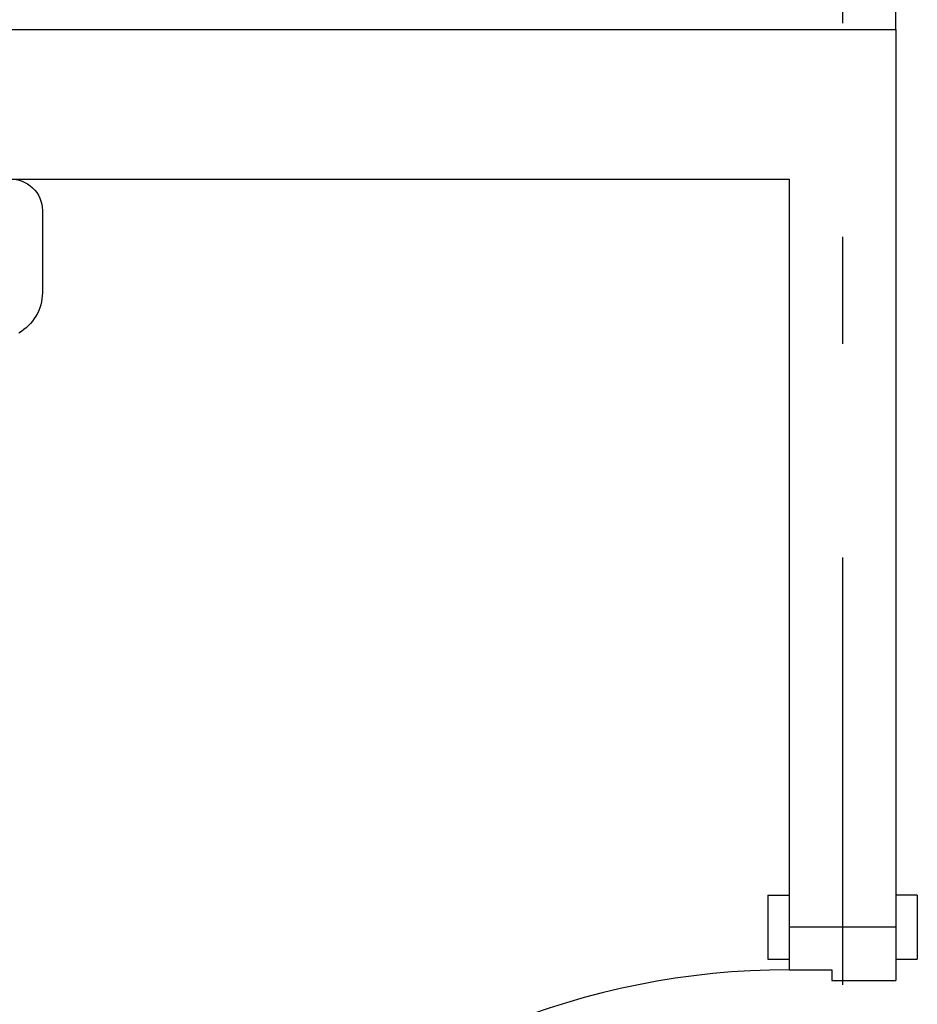
# Model space of a CAD drawing. Units: millimetres. Extents: x 155 to 225, y 5 to 112.
# Drawn here: x 204 to 205, y 12 to 13 of the extents above; entities that cross this region are included whole.
import ezdxf

# ---------------------------------------------------------------- set-up
doc = ezdxf.new("R2010")
doc.units = ezdxf.units.MM
doc.linetypes.add('EIXO', pattern=[2, 1, -0.5, 0, -0.5])
doc.linetypes.add('HIDDEN', pattern=[0.375, 0.25, -0.125])
for name, color, linetype in [('A-eixo', 96, 'EIXO'), ('A-esqua-001', 1, 'Continuous'), ('A-proj-001', 1, 'HIDDEN')]:
    doc.layers.add(name, color=color, linetype=linetype)

msp = doc.modelspace()

# ---------------------------------------------------------------- linework, layer by layer
at = {"layer": 'A-eixo', "ltscale": 0.4}
msp.add_line((204.85461, 14.49917), (204.85461, 5.79957), dxfattribs=at)
at = {"layer": 'A-esqua-001', "color": 252}
for p, q in [((202.25461, 13.19334), (204.90461, 13.19334)), ((204.90461, 13.19334), (204.90461, 12.35334)), ((202.39461, 13.05334), (204.80461, 13.05334)), ((204.80461, 13.05334), (204.80461, 12.35334)), ((204.78461, 12.38334), (204.78461, 12.32334)), ((204.92461, 12.38334), (204.92461, 12.32334)), ((204.80461, 12.35334), (204.80461, 12.31334)), ((204.90461, 12.35334), (204.80461, 12.35334)), ((204.90461, 12.35334), (204.90461, 12.30334)), ((204.78461, 12.32334), (204.80461, 12.32334)), ((204.90461, 12.32334), (204.92461, 12.32334)), ((204.80461, 12.31334), (204.84461, 12.31334)), ((204.84461, 12.31334), (204.84461, 12.30334)), ((204.84461, 12.30334), (204.90461, 12.30334))]:
    msp.add_line(p, q, dxfattribs=at)
msp.add_lwpolyline([(204.07535, 13.05334, -0.4201), (204.10594, 13.02405), (204.10594, 12.94692, -0.267596), (204.08378, 12.90927)], format="xyb", dxfattribs=at)
for points in [[(204.78461, 12.38334), (204.80461, 12.38334), (204.80461, 12.35334)], [(204.92461, 12.38334), (204.90461, 12.38334), (204.90461, 12.35334)]]:
    msp.add_lwpolyline(points, dxfattribs=at)
msp.add_arc((204.80525, 11.59305), 0.72029, 90.05101, 177.5899, dxfattribs=at)
at = {"layer": 'A-proj-001', "ltscale": 0.5}
msp.add_line((204.90461, 13.19334), (204.90461, 13.9521), dxfattribs=at)

doc.saveas('drawing.dxf')
